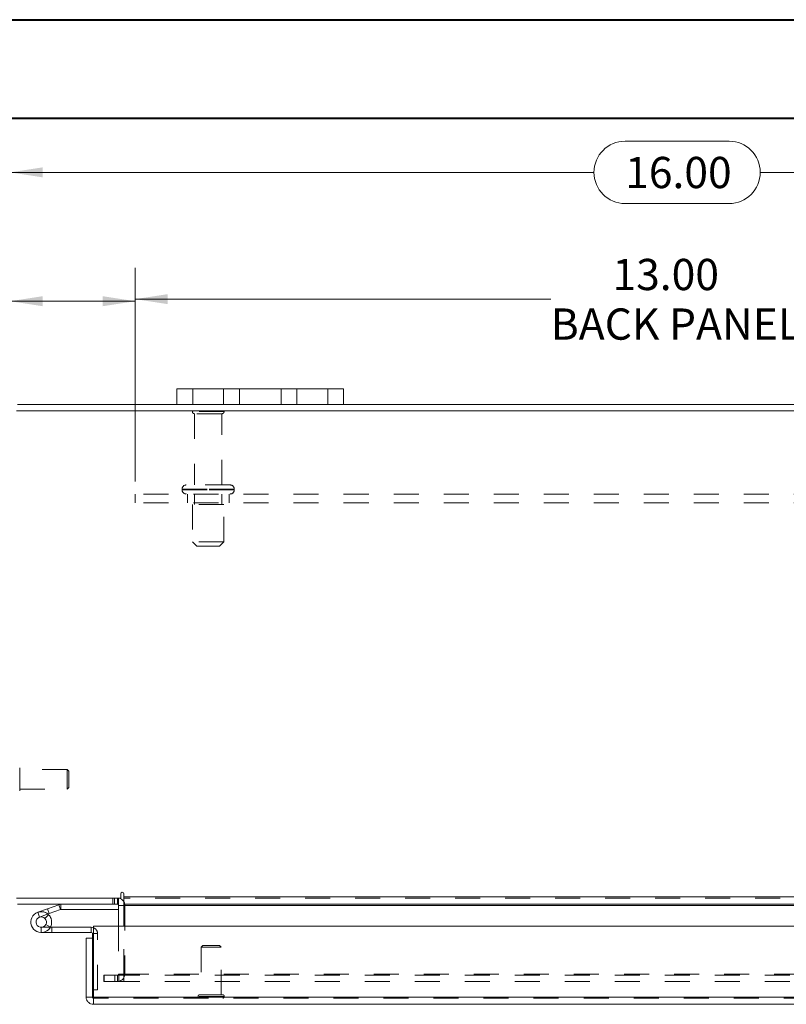
# Model space of a CAD drawing. Units: inches. Extents: x 0 to 23.4, y 0 to 16.5.
# Drawn here: x 3.1 to 6.2, y 12.6 to 16.5 of the extents above; entities that cross this region are included whole.
import ezdxf

# ---------------------------------------------------------------- set-up
doc = ezdxf.new("R2010")
doc.units = ezdxf.units.IN
doc.header["$MEASUREMENT"] = 0
doc.linetypes.add('HIDDEN', pattern=[0.075, 0.05, -0.025])
doc.styles.add('SLDTEXTSTYLE0', font='TXT', dxfattribs={"width": 0.75})
doc.dimstyles.new('SLDDIMSTYLE1', dxfattribs={"dimtxt": 0.125, "dimasz": 0.13, "dimexe": 0, "dimexo": 0.0625, "dimgap": 0.03125, "dimtad": 0, "dimtih": 1, "dimtoh": 1, "dimlfac": 3, "dimrnd": 1e-09, "dimzin": 4, "dimdsep": 46, "dimtxsty": 'SLDTEXTSTYLE0', "dimsah": 1, "dimcen": 0.09, "dimadec": 0, "dimazin": 1, "dimtfac": 1, "dimtofl": 0, "dimtmove": 0, "dimatfit": 3, "dimfxl": 1, "dimfrac": 2, "dimtolj": 1, "dimtzin": 12, "dimarcsym": 0})

# ---------------------------------------------------------------- blocks, each defined once
blk = doc.blocks.new('_D_3')
at = {"color": 7, "linetype": 'Continuous', "lineweight": 0}
for p, q in [((3.0513, 15.0249), (3.0513, 16.058)), ((5.5101, 16.0576), (5.9258, 16.0576)), ((8.3846, 15.0249), (8.3846, 16.058)), ((3.0513, 15.933), (5.3855, 15.933)), ((8.3846, 15.933), (6.0504, 15.933)), ((5.9258, 15.8084), (5.5101, 15.8084))]:
    blk.add_line(p, q, dxfattribs=at)
for centre, start, end in [((5.5101, 15.933), 90, 270), ((5.9258, 15.933), 270, 90)]:
    blk.add_arc(centre, 0.1246, start, end, dxfattribs=at)
for points in [[(3.0513, 15.933), (3.1813, 15.913), (3.1813, 15.953)], [(8.3846, 15.933), (8.2546, 15.953), (8.2546, 15.913)]]:
    blk.add_solid(points, dxfattribs=at)
at = {"color": 7, "linetype": 'Continuous', "lineweight": 0, "insert": (5.5101, 15.9949, 0.0013), "char_height": 0.125, "attachment_point": 1, "style": 'SLDTEXTSTYLE0'}
blk.add_mtext('16.00', dxfattribs=at)
blk = doc.blocks.new('_D_5')
at = {"color": 7, "linetype": 'Continuous', "lineweight": 0}
for p, q in [((3.0513, 15.0249), (3.0513, 15.5424)), ((3.5513, 14.6959), (3.5513, 15.5424)), ((3.0513, 15.4174), (2.8423, 15.4174)), ((3.5513, 15.4174), (3.0513, 15.4174))]:
    blk.add_line(p, q, dxfattribs=at)
for points in [[(3.0513, 15.4174), (3.1813, 15.3974), (3.1813, 15.4374)], [(3.5513, 15.4174), (3.4213, 15.4374), (3.4213, 15.3974)]]:
    blk.add_solid(points, dxfattribs=at)
at = {"color": 7, "linetype": 'Continuous', "lineweight": 0, "char_height": 0.125, "attachment_point": 1, "style": 'SLDTEXTSTYLE0'}
for s, insert in [('1.50', (2.103, 15.4793, 0.0013)), ('TYP', (2.5747, 15.4793, 0.0013))]:
    blk.add_mtext(s, dxfattribs=dict(at, insert=insert))
blk = doc.blocks.new('_D_6')
at = {"color": 7, "linetype": 'Continuous', "lineweight": 0}
for p, q in [((3.5513, 14.6959), (3.5513, 15.5507)), ((7.8846, 14.6959), (7.8846, 15.5507)), ((3.5513, 15.4257), (5.2127, 15.4257)), ((7.8846, 15.4257), (6.2232, 15.4257))]:
    blk.add_line(p, q, dxfattribs=at)
for points in [[(3.5513, 15.4257), (3.6813, 15.4057), (3.6813, 15.4457)], [(7.8846, 15.4257), (7.7546, 15.4457), (7.7546, 15.4057)]]:
    blk.add_solid(points, dxfattribs=at)
at = {"color": 7, "linetype": 'Continuous', "lineweight": 0, "char_height": 0.125, "attachment_point": 1, "style": 'SLDTEXTSTYLE0'}
for s, insert in [('13.00', (5.4594, 15.5868, 0.0013)), ('BACK PANEL', (5.2127, 15.3884, 0.0013))]:
    blk.add_mtext(s, dxfattribs=dict(at, insert=insert))

msp = doc.modelspace()

# ---------------------------------------------------------------- linework, layer by layer
at = {"color": 7, "linetype": 'Continuous', "lineweight": 40}
for p, q in [((0.0031, 16.54389), (23.38893, 16.54389)), ((0.98736, 16.15019), (22.99523, 16.15019))]:
    msp.add_line(p, q, dxfattribs=at)
at = {"color": 7, "linetype": 'Continuous', "lineweight": 15}
for p, q in [((3.71795, 15.00416), (3.71795, 15.06682)), ((3.71795, 15.06682), (3.78128, 15.06682)), ((3.78128, 15.06682), (3.78128, 15.00416)), ((4.32128, 15.06682), (3.78128, 15.06682)), ((4.32128, 15.00416), (4.32128, 15.06682)), ((4.32128, 15.06682), (4.38462, 15.06682)), ((4.38462, 15.06682), (4.38462, 15.00416)), ((8.35972, 14.97926), (3.07618, 14.97926)), ((3.71795, 15.00416), (3.08052, 15.00416)), ((3.78128, 15.00416), (3.71795, 15.00416)), ((4.32128, 15.00416), (3.78128, 15.00416)), ((4.38462, 15.00416), (4.32128, 15.00416)), ((7.05128, 15.00416), (4.38462, 15.00416)), ((3.4931, 13.04584), (3.4931, 13.02906)), ((3.50555, 13.03339), (3.50555, 13.04584)), ((3.07618, 13.02906), (3.4931, 13.02906)), ((3.48472, 13.00416), (3.08052, 13.00416)), ((3.20034, 12.98625), (3.24535, 13.00264)), ((3.25248, 12.98306), (3.24535, 13.00264)), ((3.25396, 12.98332), (3.25396, 13.00416)), ((3.48472, 13.00416), (3.48472, 13.02906)), ((3.50555, 13.03339), (7.93035, 13.03339)), ((3.50555, 13.00416), (3.50555, 13.03339)), ((7.93035, 13.00416), (3.50555, 13.00416)), ((3.50555, 13.00416), (3.50555, 12.99982)), ((3.16118, 12.972), (3.20034, 12.98625)), ((3.16118, 12.972), (3.16831, 12.95243)), ((3.16831, 12.95243), (3.20746, 12.96668)), ((3.20034, 12.98625), (3.20746, 12.96668)), ((3.20487, 12.96234), (3.20222, 12.96477)), ((3.20746, 12.96668), (3.25248, 12.98306)), ((3.25396, 12.98332), (3.48472, 12.98332)), ((3.48472, 12.99982), (3.48472, 12.91652)), ((3.50555, 12.91652), (3.50555, 12.99982)), ((3.20487, 12.96234), (3.19015, 12.9476)), ((3.17543, 12.89118), (3.2171, 12.89118)), ((3.21152, 12.91202), (3.2171, 12.91202)), ((3.2171, 12.91202), (3.2171, 12.89118)), ((3.37543, 12.91202), (3.2171, 12.91202)), ((3.37543, 12.89118), (3.2171, 12.89118)), ((3.37543, 12.89118), (3.37543, 12.91202)), ((3.37977, 12.86895), (3.37977, 12.88685)), ((3.38448, 12.63318), (3.38448, 12.91652)), ((3.38448, 12.91652), (8.04392, 12.91652)), ((3.35487, 12.63318), (3.35487, 12.86895)), ((3.37977, 12.86895), (3.35487, 12.86895)), ((3.37977, 12.63318), (3.37977, 12.86895)), ((3.37977, 12.66218), (3.38448, 12.66218)), ((3.35487, 12.63318), (3.37977, 12.63318)), ((3.3841, 12.62885), (3.3841, 12.60395)), ((8.04392, 12.63318), (3.38448, 12.63318)), ((8.0443, 12.60395), (3.3841, 12.60395))]:
    msp.add_line(p, q, dxfattribs=at)
at = {"color": 7, "linetype": 'HIDDEN', "lineweight": 0}
for p, q in [((3.78128, 15.00416), (3.78128, 15.06682)), ((3.90462, 15.06682), (3.90462, 15.00416)), ((3.96795, 15.00416), (3.96795, 15.06682)), ((3.96795, 15.06682), (3.96795, 15.00416)), ((4.13462, 15.00416), (4.13462, 15.06682)), ((4.13462, 15.00416), (4.13462, 15.06682)), ((4.19795, 15.00416), (4.19795, 15.06682)), ((4.32128, 15.06682), (4.32128, 15.00416)), ((3.90628, 14.97559), (3.77962, 14.97559)), ((3.89795, 14.96726), (3.78795, 14.96726)), ((3.78795, 14.96726), (3.78795, 14.68226)), ((3.89795, 14.68226), (3.89795, 14.96726)), ((3.73878, 14.66559), (3.73878, 14.66259)), ((3.73879, 14.66559), (3.94657, 14.66559)), ((3.73879, 14.66259), (3.94657, 14.66259)), ((3.94712, 14.66559), (3.73939, 14.66559)), ((3.94712, 14.66259), (3.73939, 14.66259)), ((3.93045, 14.68226), (3.75545, 14.68226)), ((3.94712, 14.66259), (3.94712, 14.66559)), ((7.88462, 14.64592), (3.55128, 14.64592)), ((3.55128, 14.64592), (3.55128, 14.61126)), ((3.75962, 14.64592), (3.75962, 14.61126)), ((3.78795, 14.64592), (3.78795, 14.60426)), ((3.89795, 14.60426), (3.89795, 14.64592)), ((3.92628, 14.61126), (3.92628, 14.64592)), ((7.88462, 14.61126), (3.55128, 14.61126)), ((3.90545, 14.60426), (3.78045, 14.60426)), ((3.78045, 14.60426), (3.78045, 14.45426)), ((3.90545, 14.45426), (3.90545, 14.60426)), ((3.90545, 14.45426), (3.78045, 14.45426)), ((3.78045, 14.45426), (3.79712, 14.43759)), ((3.88878, 14.43759), (3.79712, 14.43759)), ((3.88878, 14.43759), (3.90545, 14.45426)), ((3.08931, 13.52379), (3.08931, 13.55035)), ((3.2796, 13.54353), (3.08931, 13.54353)), ((3.08931, 13.45796), (3.08931, 13.52379)), ((3.2796, 13.52089), (3.2796, 13.54353)), ((3.28616, 13.53696), (3.2796, 13.54353)), ((3.2796, 13.46479), (3.2796, 13.52089)), ((3.28616, 13.5181), (3.28616, 13.53696)), ((3.28616, 13.47135), (3.28616, 13.5181)), ((3.08931, 13.46479), (3.2796, 13.46479)), ((3.2796, 13.46479), (3.28616, 13.47135)), ((3.25248, 12.98306), (3.24535, 13.00264)), ((3.25396, 12.98332), (3.25396, 13.00416)), ((3.46171, 13.02906), (3.46171, 13.00416)), ((3.46793, 13.00416), (3.46793, 13.02906)), ((3.48038, 13.00416), (3.48038, 13.02906)), ((3.48472, 13.02873), (3.48038, 13.02906)), ((3.48472, 12.99982), (3.48472, 13.00416)), ((7.93035, 13.03339), (3.50555, 13.03339)), ((7.93035, 13.02906), (3.50555, 13.02906)), ((3.16831, 12.95243), (3.16118, 12.972)), ((3.20034, 12.98625), (3.20746, 12.96668)), ((3.48472, 12.99982), (3.50962, 12.99982)), ((3.50555, 12.99982), (7.93035, 12.99982)), ((3.50555, 12.99982), (3.50962, 12.99982)), ((3.50962, 12.99982), (3.50962, 12.72496)), ((3.17543, 12.91202), (3.17543, 12.89118)), ((3.17543, 12.91202), (3.21152, 12.91202)), ((3.21196, 12.91281), (3.1937, 12.92283)), ((3.37543, 12.89118), (3.37543, 12.91202)), ((3.37977, 12.88685), (3.4006, 12.88685)), ((3.38448, 12.88685), (3.4006, 12.88685)), ((3.4006, 12.66218), (3.4006, 12.88685)), ((3.48472, 12.91652), (3.48472, 12.72496)), ((3.50555, 12.72496), (3.50555, 12.91652)), ((3.82206, 12.83882), (3.8155, 12.83226)), ((3.89163, 12.83226), (3.8155, 12.83226)), ((3.8155, 12.83226), (3.8155, 12.64197)), ((3.88767, 12.83882), (3.82206, 12.83882)), ((3.89424, 12.83226), (3.88767, 12.83882)), ((3.89424, 12.83226), (3.89163, 12.83226)), ((3.89424, 12.64197), (3.89424, 12.83226)), ((3.42628, 12.69572), (3.42628, 12.72062)), ((3.42733, 12.72062), (3.42628, 12.72062)), ((3.42733, 12.69572), (3.42628, 12.69572)), ((3.42733, 12.69572), (3.42733, 12.72062)), ((3.42733, 12.72062), (3.469, 12.72062)), ((3.469, 12.69572), (3.42733, 12.69572)), ((3.469, 12.69572), (3.469, 12.72062)), ((3.469, 12.72062), (7.9669, 12.72062)), ((3.469, 12.69572), (7.9669, 12.69572)), ((3.48038, 12.72062), (3.48038, 12.69572)), ((3.48472, 12.72496), (3.50962, 12.72496)), ((3.48577, 12.72062), (3.48577, 12.69572)), ((3.50555, 12.72496), (7.93035, 12.72496)), ((3.50555, 12.72496), (3.50555, 12.72062)), ((3.50555, 12.72062), (3.50555, 12.69572)), ((3.38448, 12.66218), (3.4006, 12.66218)), ((8.0443, 12.62885), (3.3841, 12.62885)), ((3.38448, 12.63318), (8.04392, 12.63318)), ((3.80237, 12.63567), (3.80237, 12.63515)), ((3.90724, 12.63567), (3.80255, 12.63567)), ((3.90724, 12.63515), (3.80255, 12.63515)), ((3.89801, 12.64197), (3.80867, 12.64197)), ((3.90106, 12.64197), (3.89801, 12.64197)), ((3.90736, 12.63515), (3.90736, 12.63567))]:
    msp.add_line(p, q, dxfattribs=at)
at = {"color": 8, "linetype": 'Continuous', "lineweight": 15}
for p, q in [((3.48472, 12.99982), (3.50555, 12.99982)), ((3.50555, 12.99982), (7.12553, 12.99982)), ((3.37977, 12.88685), (3.38448, 12.88685))]:
    msp.add_line(p, q, dxfattribs=at)
at = {"color": 7, "linetype": 'Continuous', "lineweight": 15, "flags": 128}
msp.add_lwpolyline([(3.37543, 12.91202), (3.38034, 12.91153), (3.38448, 12.91033)], dxfattribs=at)
at = {"color": 7, "linetype": 'HIDDEN', "lineweight": 0}
for centre, radius, start, end in [((3.78652, 14.97092), 0.00833, 90, 145.9442), ((3.78795, 14.97559), 0.00833, 180, 270), ((3.89795, 14.97559), 0.00833, 270, 0), ((3.89938, 14.97092), 0.00833, 34.0558, 90), ((3.75545, 14.66559), 0.01667, 90, 180), ((3.75545, 14.66259), 0.01667, 180, 270), ((3.93045, 14.66559), 0.01667, 0, 90), ((3.93045, 14.66259), 0.01667, 270, 0), ((3.48038, 12.99982), 0.02923, 0, 30.58341), ((3.17543, 12.93285), 0.04167, 50, 110), ((3.37543, 12.88685), 0.02517, 360, 68.9306), ((3.48038, 12.72496), 0.02923, 270, 0), ((3.48038, 12.72496), 0.00433, 270, 0), ((3.80867, 12.63567), 0.0063, 90, 180), ((3.80867, 12.63515), 0.0063, 180, 270), ((3.90106, 12.63567), 0.0063, 0, 90), ((3.90106, 12.63515), 0.0063, 270, 0)]:
    msp.add_arc(centre, radius, start, end, dxfattribs=at)
at = {"color": 7, "linetype": 'Continuous', "lineweight": 15}
for centre, radius, start, end in [((3.49933, 13.04584), 0.00623, 0, 180), ((3.25396, 12.97899), 0.02517, 90, 110), ((3.48038, 12.99982), 0.00433, 0, 90), ((3.48038, 12.99982), 0.02923, 30.58341, 81.47548), ((3.17543, 12.93285), 0.04167, 110, 200), ((3.25396, 12.97899), 0.00433, 90, 110), ((3.17543, 12.93285), 0.02083, 110, 45.05413), ((3.17543, 12.93285), 0.02083, 45.05413, 110), ((3.17543, 12.93285), 0.04167, 290, 20), ((3.17543, 12.93285), 0.04167, 20, 45.05413), ((3.17543, 12.93285), 0.04167, 200, 290), ((3.37543, 12.88685), 0.00433, 0, 90)]:
    msp.add_arc(centre, radius, start, end, dxfattribs=at)
for points in [[(3.35487, 12.63318), (3.35531, 12.62935), (3.35618, 12.62169), (3.36294, 12.61203), (3.37261, 12.60527), (3.38027, 12.60439), (3.3841, 12.60395)], [(3.37977, 12.63318), (3.37983, 12.63262), (3.37996, 12.63148), (3.38096, 12.63005), (3.3824, 12.62905), (3.38353, 12.62891), (3.3841, 12.62885)], [(3.3841, 12.60395), (3.38413, 12.60439), (3.3842, 12.60527), (3.38429, 12.61203), (3.38439, 12.62169), (3.38445, 12.62935), (3.38448, 12.63318)]]:
    msp.add_open_spline(points, degree=3, dxfattribs=at)

# ---------------------------------------------------------------- dimensions: what is measured, and where the dimension line sits
at = {"color": 7, "linetype": 'Continuous', "lineweight": 0}
dim = msp.add_linear_dim(base=(8.38462, 15.93296), p1=(3.05128, 14.97492), p2=(8.38462, 14.97492), dimstyle='SLDDIMSTYLE1', dxfattribs=at)
dim.commit()
dim.dimension.update_dxf_attribs({"geometry": '_D_3', "text_midpoint": (5.71795, 15.93296), "dimtype": 160})
for base, p1, p2, text, picture, middle in [((7.88462, 15.42569), (3.55128, 14.64592), (7.88462, 14.64592), '<>\\PBACK PANEL', '_D_6', (5.71795, 15.42569)), ((3.55128, 15.41742), (3.05128, 14.97492), (3.55128, 14.64592), '<> TYP', '_D_5', (2.47265, 15.41742))]:
    dim = msp.add_linear_dim(base=base, p1=p1, p2=p2, text=text, dimstyle='SLDDIMSTYLE1', dxfattribs=at)
    dim.commit()
    dim.dimension.update_dxf_attribs({"geometry": picture, "text_midpoint": middle, "dimtype": 160})

doc.saveas('drawing.dxf')
